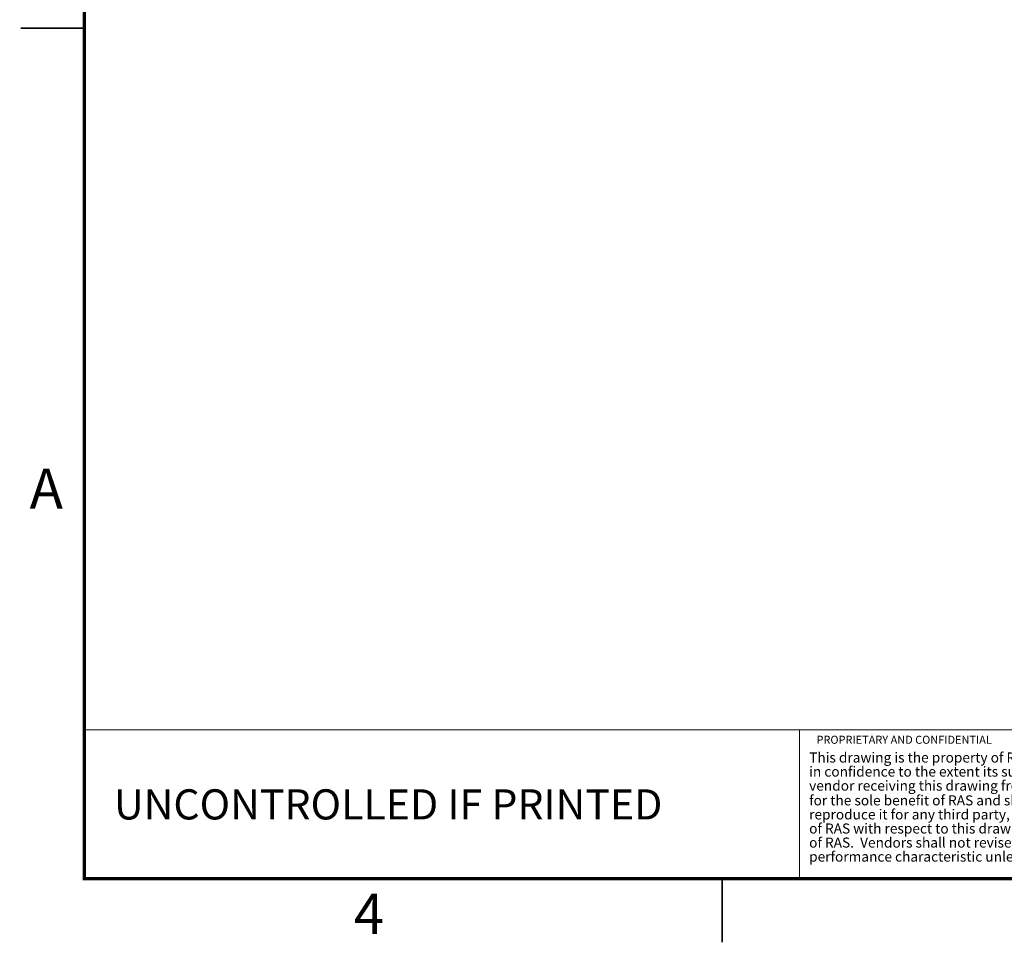
# Model space of a CAD drawing. Units: millimetres. Extents: x 2 to 428, y 2 to 277.
# Drawn here: x 2 to 149, y 2 to 140 of the extents above; entities that cross this region are included whole.
import ezdxf

# ---------------------------------------------------------------- set-up
doc = ezdxf.new("R2010")
doc.units = ezdxf.units.MM
doc.layers.add('P', color=7, linetype='Continuous')
doc.layers.add('T', color=7, linetype='Continuous')

msp = doc.modelspace()

# ---------------------------------------------------------------- linework, layer by layer
at = {"layer": 'P'}
for points, const_width in [([(11.465, 11.959), (11.465, 265.959), (417.865, 265.959), (417.865, 11.959), (11.465, 11.959)], 0.5), ([(11.465, 138.959), (1.94, 138.959)], 0.25), ([(1.94, 138.959), (11.465, 138.959)], 0.25), ([(118.269, 34.184), (11.465, 34.184)], 0.18), ([(118.269, 11.959), (118.269, 34.184), (195.492, 34.184)], 0.18), ([(106.715, 11.959), (106.715, 2.434)], 0.25)]:
    msp.add_lwpolyline(points, dxfattribs=dict(at, const_width=const_width))

# ---------------------------------------------------------------- texts
at = {"layer": 'T', "attachment_point": 7}
for s, insert, char_height in [('{\\fCentury|b0|i0|c0|p18;A}', (3.3, 67.2), 6), ('{\\fCentury Schoolbook|b0|i0|c0|p18;PROPRIETARY AND CONFIDENTIAL}', (120.8, 32.1), 1.2), ('{\\fCentury|b0|i0|c0|p18;This drawing is the property of Rev-A-Shelf LLC (RAS) and is disclosed}', (119.7, 29.3), 1.5), ('{\\fCentury|b0|i0|c0|p18;in confidence to the extent its subject matter is original to RAS.  Any}', (119.7, 27.2), 1.5), ('{\\fCentury|b0|i0|c0|p18;vendor receiving this drawing from RAS shall hold and use this drawing}', (119.7, 25.1), 1.5), ('{\\fCentury Schoolbook|b0|i0|c0|p18;UNCONTROLLED IF PRINTED}', (15.9, 20.8), 4.5), ('{\\fCentury|b0|i0|c0|p18;for the sole benefit of RAS and shall not disclose it to, or use or}', (119.7, 22.9), 1.5), ('{\\fCentury|b0|i0|c0|p18;reproduce it for any third party, or perform any act adverse to the interest}', (119.7, 20.8), 1.5), ('{\\fCentury|b0|i0|c0|p18;of RAS with respect to this drawing without the express written permission}', (119.7, 18.7), 1.5), ('{\\fCentury|b0|i0|c0|p18;of RAS.  Vendors shall not revise any physical, dimensional or}', (119.7, 16.6), 1.5), ('{\\fCentury|b0|i0|c0|p18;performance characteristic unless authorized by Rev-A-Shelf Engineering.}', (119.7, 14.5), 1.5), ('{\\fCentury|b0|i0|c0|p18;4}', (51.7, 3.7), 6)]:
    msp.add_mtext(s, dxfattribs=dict(at, insert=insert, char_height=char_height))

doc.saveas('drawing.dxf')
